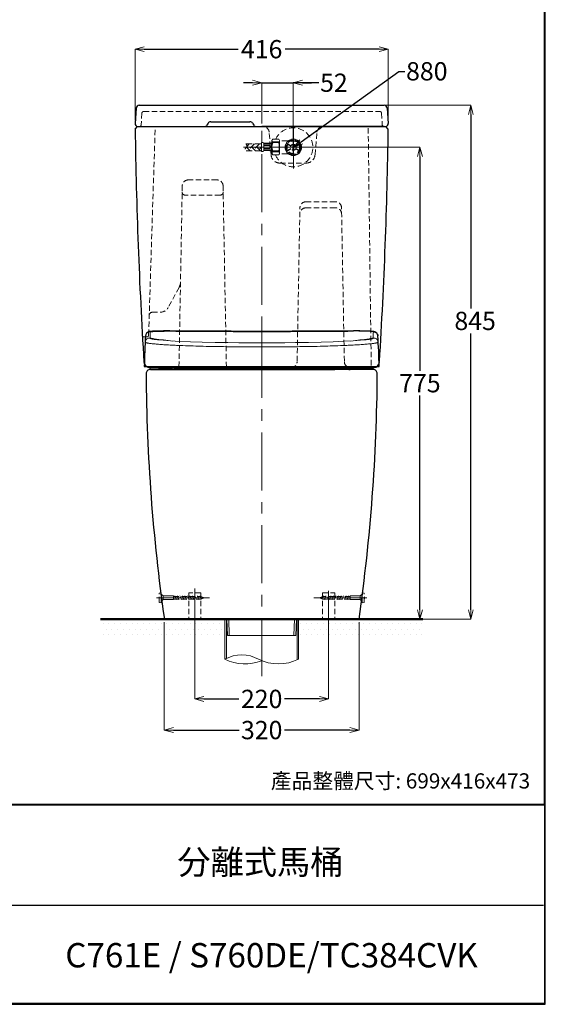
# Model space of a CAD drawing. Units: millimetres. Extents: x 2460 to 4460, y -6046 to -3176.
# Drawn here: x 3596 to 4460, y -6046 to -4428 of the extents above; entities that cross this region are included whole.
import ezdxf
from ezdxf import colors
from ezdxf.entities.mleader import LeaderData, LeaderLine
from ezdxf.math import Vec2, Vec3

# ---------------------------------------------------------------- set-up
doc = ezdxf.new("R2010")
doc.units = ezdxf.units.MM
for name, pattern in [('CENTER', [50.8, 31.75, -6.35, 6.35, -6.35]), ('DASHED', [0.75, 0.5, -0.25]), ('HIDDEN2', [0.1875, 0.125, -0.0625])]:
    doc.linetypes.add(name, pattern=pattern)
for name, color, linetype, lineweight in [('中心線', 2, 'CENTER', 5), ('標註線', 7, 'Continuous', 9), ('牆壁線', 130, 'Continuous', 50)]:
    doc.layers.add(name, color=color, linetype=linetype, lineweight=lineweight)
doc.layers.add('繪圖線', color=7, linetype='Continuous')
doc.styles.get("Standard").update_dxf_attribs({"font": 'msjh.ttf', "height": 30})
doc.dimstyles.get("Standard").update_dxf_attribs({"dimtxt": 30, "dimasz": 15, "dimexe": 0, "dimexo": 5, "dimgap": 5, "dimtad": 0, "dimtih": 1, "dimtoh": 1, "dimdec": 1, "dimdsep": 46, "dimtxsty": 'Standard', "dimblk": 'OPEN30', "dimcen": 0.09, "dimadec": 0, "dimazin": 2, "dimtfac": 1, "dimtdec": 1, "dimtofl": 0, "dimtmove": 1, "dimatfit": 0, "dimldrblk": 'OPEN30', "dimfxl": 0, "dimtolj": 1, "dimtzin": 0, "dimlwe": 9, "dimarcsym": 0})

# ---------------------------------------------------------------- blocks, each defined once
blk = doc.blocks.new('_OPEN30')
at = {"color": 0, "linetype": 'ByBlock'}
for p, q in [((-1, 0.27), (0, 0)), ((0, 0), (-1, -0.27)), ((0, 0), (-1, 0))]:
    blk.add_line(p, q, dxfattribs=at)
blk = doc.blocks.new('*D7')
at = {"layer": 'Defpoints', "color": 0}
for p in [(4045.8, -4531.7), (3993.8, -4603.8), (4045.8, -4637.8)]:
    blk.add_point(p, dxfattribs=at)
at = {"layer": '標註線', "color": 0, "lineweight": -2}
for p, q in [((3978.8, -4531.7), (3963.8, -4531.7)), ((3993.8, -4531.7), (4045.8, -4531.7)), ((4087.6, -4531.7), (4045.8, -4531.7)), ((4060.8, -4531.7), (4075.8, -4531.7))]:
    blk.add_line(p, q, dxfattribs=at)
at = {"layer": '標註線', "color": 0, "lineweight": 9}
for p, q in [((3993.8, -4598.8), (3993.8, -4531.7)), ((4045.8, -4632.8), (4045.8, -4531.7))]:
    blk.add_line(p, q, dxfattribs=at)
at = {"layer": '標註線', "color": 0, "lineweight": -2, "xscale": 15, "yscale": 15, "zscale": 15}
blk.add_blockref('_OPEN30', (3993.8, -4531.7), dxfattribs=at)
at = {"layer": '標註線', "color": 0, "lineweight": -2, "xscale": 15, "yscale": 15, "zscale": 15, "rotation": 180}
blk.add_blockref('_OPEN30', (4045.8, -4531.7), dxfattribs=at)
at = {"layer": '標註線', "color": 0, "insert": (4112.5, -4531.7), "char_height": 30, "attachment_point": 5}
blk.add_mtext('\\A1;52', dxfattribs=at)
blk = doc.blocks.new('*D8')
at = {"layer": 'Defpoints', "color": 0}
for p in [(4201.8, -4476.6), (3785.8, -4598.5), (4201.8, -4598.5)]:
    blk.add_point(p, dxfattribs=at)
at = {"layer": '標註線', "color": 0, "lineweight": 9}
for p, q in [((3785.8, -4593.5), (3785.8, -4476.6)), ((4201.8, -4593.5), (4201.8, -4476.6))]:
    blk.add_line(p, q, dxfattribs=at)
at = {"layer": '標註線', "color": 0, "lineweight": -2}
for p, q in [((3800.8, -4476.6), (3955.3, -4476.6)), ((4186.8, -4476.6), (4032.3, -4476.6))]:
    blk.add_line(p, q, dxfattribs=at)
at = {"layer": '標註線', "color": 0, "lineweight": -2, "xscale": 15, "yscale": 15, "zscale": 15, "rotation": 180}
blk.add_blockref('_OPEN30', (3785.8, -4476.6), dxfattribs=at)
at = {"layer": '標註線', "color": 0, "lineweight": -2, "xscale": 15, "yscale": 15, "zscale": 15}
blk.add_blockref('_OPEN30', (4201.8, -4476.6), dxfattribs=at)
at = {"layer": '標註線', "color": 0, "insert": (3993.8, -4476.6), "char_height": 30, "attachment_point": 5}
blk.add_mtext('\\A1;416', dxfattribs=at)
blk = doc.blocks.new('*D9')
at = {"layer": 'Defpoints', "color": 0}
for p in [(4045.8, -4637.8), (4153.8, -5412.8), (4253.8, -5412.8)]:
    blk.add_point(p, dxfattribs=at)
at = {"layer": '標註線', "color": 0, "lineweight": 9}
for p, q in [((4050.8, -4637.8), (4253.8, -4637.8)), ((4158.8, -5412.8), (4253.8, -5412.8))]:
    blk.add_line(p, q, dxfattribs=at)
at = {"layer": '標註線', "color": 0, "lineweight": -2}
for p, q in [((4253.8, -4652.8), (4253.8, -5005.1)), ((4253.8, -5397.8), (4253.8, -5045.6))]:
    blk.add_line(p, q, dxfattribs=at)
at = {"layer": '標註線', "color": 0, "lineweight": -2, "xscale": 15, "yscale": 15, "zscale": 15}
for p, rotation in [((4253.8, -4637.8), 90), ((4253.8, -5412.8), 270)]:
    blk.add_blockref('_OPEN30', p, dxfattribs=dict(at, rotation=rotation))
at = {"layer": '標註線', "color": 0, "insert": (4253.8, -5025.3), "char_height": 30, "attachment_point": 5}
blk.add_mtext('\\A1;775', dxfattribs=at)
blk = doc.blocks.new('*D10')
at = {"layer": 'Defpoints', "color": 0}
for p in [(3993.8, -4568.8), (3993.8, -5412.8), (4337.5, -5412.8)]:
    blk.add_point(p, dxfattribs=at)
at = {"layer": '標註線', "color": 0, "lineweight": 9}
for p, q in [((3998.8, -4568.8), (4337.5, -4568.8)), ((3998.8, -5412.8), (4337.5, -5412.8))]:
    blk.add_line(p, q, dxfattribs=at)
at = {"layer": '標註線', "color": 0, "lineweight": -2}
for p, q in [((4337.5, -4583.8), (4337.5, -4902.5)), ((4337.5, -5397.8), (4337.5, -4943.5))]:
    blk.add_line(p, q, dxfattribs=at)
at = {"layer": '標註線', "color": 0, "lineweight": -2, "xscale": 15, "yscale": 15, "zscale": 15}
for p, rotation in [((4337.5, -4568.8), 90), ((4337.5, -5412.8), 270)]:
    blk.add_blockref('_OPEN30', p, dxfattribs=dict(at, rotation=rotation))
at = {"layer": '標註線', "color": 0, "insert": (4344.6, -4923), "char_height": 30, "attachment_point": 5}
blk.add_mtext('\\A1;845', dxfattribs=at)
blk = doc.blocks.new('*D13')
at = {"layer": 'Defpoints', "color": 0}
for p in [(3883.8, -5412.8), (4103.8, -5412.8), (4103.8, -5543.9)]:
    blk.add_point(p, dxfattribs=at)
at = {"layer": '標註線', "color": 0, "lineweight": 9}
for p, q in [((3883.8, -5417.8), (3883.8, -5543.9)), ((4103.8, -5417.8), (4103.8, -5543.9))]:
    blk.add_line(p, q, dxfattribs=at)
at = {"layer": '標註線', "color": 0, "lineweight": -2}
for p, q in [((3898.8, -5543.9), (3956.2, -5543.9)), ((4088.8, -5543.9), (4031.4, -5543.9))]:
    blk.add_line(p, q, dxfattribs=at)
at = {"layer": '標註線', "color": 0, "lineweight": -2, "xscale": 15, "yscale": 15, "zscale": 15, "rotation": 180}
blk.add_blockref('_OPEN30', (3883.8, -5543.9), dxfattribs=at)
at = {"layer": '標註線', "color": 0, "lineweight": -2, "xscale": 15, "yscale": 15, "zscale": 15}
blk.add_blockref('_OPEN30', (4103.8, -5543.9), dxfattribs=at)
at = {"layer": '標註線', "color": 0, "insert": (3993.8, -5543.9), "char_height": 30, "attachment_point": 5}
blk.add_mtext('\\A1;220', dxfattribs=at)
blk = doc.blocks.new('*D19')
at = {"layer": 'Defpoints', "color": 0}
for p in [(3833.8, -5412.8), (4153.8, -5412.8), (4153.8, -5595.1)]:
    blk.add_point(p, dxfattribs=at)
at = {"layer": '標註線', "color": 0, "lineweight": 9}
for p, q in [((3833.8, -5417.8), (3833.8, -5595.1)), ((4153.8, -5417.8), (4153.8, -5595.1))]:
    blk.add_line(p, q, dxfattribs=at)
at = {"layer": '標註線', "color": 0, "lineweight": -2}
for p, q in [((3848.8, -5595.1), (3956.6, -5595.1)), ((4138.8, -5595.1), (4031.1, -5595.1))]:
    blk.add_line(p, q, dxfattribs=at)
at = {"layer": '標註線', "color": 0, "lineweight": -2, "xscale": 15, "yscale": 15, "zscale": 15, "rotation": 180}
blk.add_blockref('_OPEN30', (3833.8, -5595.1), dxfattribs=at)
at = {"layer": '標註線', "color": 0, "lineweight": -2, "xscale": 15, "yscale": 15, "zscale": 15}
blk.add_blockref('_OPEN30', (4153.8, -5595.1), dxfattribs=at)
at = {"layer": '標註線', "color": 0, "insert": (3993.8, -5595.1), "char_height": 30, "attachment_point": 5}
blk.add_mtext('\\A1;320', dxfattribs=at)

msp = doc.modelspace()

# ---------------------------------------------------------------- hatches: boundary and pattern name
at = {"layer": '繪圖線', "lineweight": 0}
h = msp.add_hatch(dxfattribs=at)
h.set_pattern_fill('DOTS', color=256, scale=6)
h.set_pattern_definition([(0, (-43.359, 0), (4.7625, 9.525), [0, -9.525])])
h.paths.add_polyline_path([(3933.4, -5412.81), (3728.86, -5412.81), (3728.86, -5442.81), (3933.4, -5442.81)])
h.paths.add_polyline_path([(4258.79, -5412.81), (4054.25, -5412.81), (4054.25, -5442.81), (4258.79, -5442.81)])

# ---------------------------------------------------------------- linework, layer by layer
at = {"layer": '中心線', "linetype": 'CENTER', "ltscale": 3}
for p, q in [((3993.83, -5506.29), (3993.83, -4573.21)), ((4045.83, -4602.89), (4045.83, -4672.59)), ((3963.71, -4637.81), (4085.32, -4637.81)), ((3883.83, -5362.52), (3883.83, -5418.06)), ((4103.83, -5366.16), (4103.83, -5421.69)), ((3908.29, -5377.79), (3820.69, -5377.83)), ((4079.36, -5377.79), (4166.68, -5377.83))]:
    msp.add_line(p, q, dxfattribs=at)
at = {"layer": '中心線', "ltscale": 20}
msp.add_line((4011.7, -4637.81), (4066.67, -4637.81), dxfattribs=at)
at = {"layer": '中心線'}
msp.add_line((3993.83, -5013.62), (3993.83, -4931.75), dxfattribs=at)
at = {"layer": '牆壁線'}
msp.add_line((4258.79, -5412.81), (3728.86, -5412.81), dxfattribs=at)
at = {"layer": '繪圖線', "color": 7, "linetype": 'Continuous'}
for p, q in [((3787.52, -4573.47), (3785.84, -4598.47)), ((3792.51, -4568.81), (4195.15, -4568.81)), ((4200.14, -4573.47), (4201.81, -4598.47)), ((3785.83, -4607.81), (3789.83, -4603.81)), ((3789.83, -4603.81), (4197.83, -4603.81)), ((3792.7, -4603.81), (3993.83, -4603.81)), ((3905.86, -4598.16), (3903.8, -4601.46)), ((3910.1, -4595.81), (3974.56, -4595.81)), ((3978.8, -4598.16), (3980.86, -4601.46)), ((4194.96, -4603.81), (3993.83, -4603.81)), ((4201.83, -4607.81), (4197.83, -4603.81)), ((3810.7, -4940.4), (3809.7, -4940.54)), ((4177.98, -4940.55), (4176.99, -4940.4)), ((3802.33, -4957.68), (3802.33, -4957.68)), ((4185.32, -4957.68), (4185.32, -4957.68)), ((3800.83, -4997.78), (4186.83, -4997.78)), ((3810.23, -4999.78), (4177.43, -4999.78)), ((3810.82, -5002.8), (3993.83, -5002.8)), ((3828.43, -5001.78), (3845.28, -5001.78)), ((3873.88, -5002.78), (3849.63, -5002.78)), ((3860.82, -4999.78), (3873.76, -4999.78)), ((3876.04, -5002.8), (4111.62, -5002.8)), ((4176.83, -5002.8), (3993.83, -5002.8)), ((4015.91, -5002.8), (4015.91, -5000.78)), ((4035.62, -4999.78), (4016.91, -4999.78)), ((4031.71, -5002.8), (4031.71, -5000.78)), ((4036.62, -5001.78), (4036.62, -5000.78)), ((4113.77, -5002.78), (4113.77, -5002.78)), ((4138.02, -5002.78), (4113.77, -5002.78)), ((4126.83, -4999.78), (4113.9, -4999.78)), ((4138.02, -5002.78), (4138.02, -5002.78)), ((4142.37, -5001.78), (4159.23, -5001.78)), ((3833.82, -5412.81), (3993.83, -5412.81)), ((4153.83, -5412.81), (3993.83, -5412.81))]:
    msp.add_line(p, q, dxfattribs=at)
at = {"layer": '繪圖線', "color": 6, "linetype": 'HIDDEN2', "lineweight": 0, "ltscale": 70}
for p, q in [((3796.99, -4581.61), (3795.69, -4601.01)), ((3799.99, -4578.81), (4187.67, -4578.81)), ((4190.66, -4581.61), (4191.96, -4601.01)), ((3807.93, -4945.9), (3818.83, -4603.81)), ((4173.79, -4995.84), (4168.83, -4603.81)), ((4009.18, -4650.05), (4006.09, -4612.98)), ((4081.47, -4650.05), (4084.56, -4612.98)), ((4024.13, -4663.81), (4066.52, -4663.81)), ((3863.31, -4701.12), (3857.83, -4998.8)), ((3920.35, -4691.31), (3873.31, -4691.31)), ((3935.83, -4998.8), (3930.35, -4701.12)), ((3925.53, -4716.31), (3868.12, -4716.31)), ((4052.01, -4988.99), (4056.65, -4737.08)), ((4066.46, -4737.26), (4115.19, -4737.26)), ((4066.64, -4727.26), (4115.01, -4727.26)), ((4129.65, -4988.99), (4125.01, -4737.08)), ((3857.98, -4868.1), (3840.09, -4900.97)), ((3813.96, -4908.8), (3826.91, -4908.8)), ((3800.68, -4949.38), (3804.94, -4949.38)), ((3825.85, -5370.22), (3828.65, -5369.82)), ((3825.85, -5385.42), (3828.65, -5385.82)), ((3828.65, -5385.82), (3828.65, -5369.82)), ((3828.65, -5371.82), (3832.15, -5374.82)), ((3828.65, -5383.82), (3832.15, -5380.82)), ((3832.15, -5374.82), (3848.65, -5374.82)), ((3832.15, -5380.82), (3832.15, -5374.82)), ((3832.15, -5380.82), (3848.65, -5380.82)), ((3847.4, -5374.82), (3834.65, -5374.82)), ((3847.4, -5380.82), (3834.65, -5380.82)), ((3848.65, -5380.82), (3848.65, -5374.82)), ((3848.65, -5375.83), (3894.08, -5375.83)), ((3848.65, -5379.83), (3894.08, -5379.83)), ((3851.51, -5375.8), (3851.04, -5374.8)), ((3852.44, -5377.81), (3851.51, -5375.8)), ((3853.37, -5379.81), (3852.44, -5377.81)), ((3853.84, -5380.81), (3853.37, -5379.81)), ((3855.65, -5375.81), (3855.19, -5374.8)), ((3856.58, -5377.81), (3855.65, -5375.81)), ((3857.52, -5379.81), (3856.58, -5377.81)), ((3857.98, -5380.81), (3857.52, -5379.81)), ((3859.79, -5375.81), (3859.32, -5374.81)), ((3860.72, -5377.81), (3859.79, -5375.81)), ((3861.65, -5379.81), (3860.72, -5377.81)), ((3862.12, -5380.81), (3861.65, -5379.81)), ((3863.92, -5375.81), (3863.46, -5374.81)), ((3864.86, -5377.81), (3863.92, -5375.81)), ((3865.79, -5379.81), (3864.86, -5377.81)), ((3866.26, -5380.81), (3865.79, -5379.81)), ((3868.06, -5375.81), (3867.6, -5374.81)), ((3868.99, -5377.81), (3868.06, -5375.81)), ((3869.93, -5379.81), (3868.99, -5377.81)), ((3870.39, -5380.81), (3869.93, -5379.81)), ((3872.21, -5375.83), (3871.74, -5374.83)), ((3873.14, -5377.83), (3872.21, -5375.83)), ((3874.07, -5379.83), (3873.14, -5377.83)), ((3873.83, -5369.81), (3873.82, -5412.81)), ((3893.83, -5369.81), (3873.83, -5369.81)), ((3874.54, -5380.83), (3874.07, -5379.83)), ((3876.34, -5375.83), (3875.88, -5374.83)), ((3877.28, -5377.83), (3876.34, -5375.83)), ((3878.21, -5379.83), (3877.28, -5377.83)), ((3878.67, -5380.83), (3878.21, -5379.83)), ((3880.48, -5375.83), (3880.01, -5374.83)), ((3881.41, -5377.83), (3880.48, -5375.83)), ((3882.35, -5379.83), (3881.41, -5377.83)), ((3882.81, -5380.83), (3882.35, -5379.83)), ((3884.62, -5375.83), (3884.15, -5374.83)), ((3885.55, -5377.83), (3884.62, -5375.83)), ((3886.48, -5379.83), (3885.55, -5377.83)), ((3886.95, -5380.83), (3886.48, -5379.83)), ((3888.75, -5375.83), (3888.29, -5374.83)), ((3889.69, -5377.83), (3888.75, -5375.83)), ((3890.62, -5379.83), (3889.69, -5377.83)), ((3891.08, -5380.83), (3890.62, -5379.83)), ((3892.9, -5375.83), (3892.43, -5374.83)), ((3893.83, -5377.83), (3892.9, -5375.83)), ((3893.83, -5369.81), (3893.82, -5412.81)), ((3894.08, -5378.38), (3893.83, -5377.83)), ((3894.08, -5375.83), (3899.08, -5377.83)), ((3899.08, -5377.83), (3894.08, -5379.83)), ((3894.65, -5379.61), (3894.08, -5378.38)), ((3894.98, -5380.3), (3894.76, -5379.83)), ((3897.96, -5377.83), (3897.71, -5377.28)), ((4093.57, -5375.83), (4088.57, -5377.83)), ((4088.57, -5377.83), (4093.57, -5379.83)), ((4089.69, -5377.83), (4089.95, -5377.28)), ((4092.68, -5380.3), (4092.89, -5379.83)), ((4093, -5379.61), (4093.57, -5378.38)), ((4139, -5375.83), (4093.57, -5375.83)), ((4093.57, -5378.38), (4093.83, -5377.83)), ((4139, -5379.83), (4093.57, -5379.83)), ((4093.83, -5369.81), (4113.83, -5369.81)), ((4093.83, -5369.81), (4093.84, -5412.81)), ((4093.83, -5377.83), (4094.76, -5375.83)), ((4094.76, -5375.83), (4095.23, -5374.83)), ((4096.57, -5380.83), (4097.03, -5379.83)), ((4097.03, -5379.83), (4097.97, -5377.83)), ((4097.97, -5377.83), (4098.9, -5375.83)), ((4098.9, -5375.83), (4099.36, -5374.83)), ((4100.7, -5380.83), (4101.17, -5379.83)), ((4101.17, -5379.83), (4102.1, -5377.83)), ((4102.1, -5377.83), (4103.03, -5375.83)), ((4103.03, -5375.83), (4103.5, -5374.83)), ((4104.84, -5380.83), (4105.31, -5379.83)), ((4105.31, -5379.83), (4106.24, -5377.83)), ((4106.24, -5377.83), (4107.17, -5375.83)), ((4107.17, -5375.83), (4107.64, -5374.83)), ((4108.98, -5380.83), (4109.44, -5379.83)), ((4109.44, -5379.83), (4110.38, -5377.83)), ((4110.38, -5377.83), (4111.31, -5375.83)), ((4111.31, -5375.83), (4111.77, -5374.83)), ((4113.11, -5380.83), (4113.59, -5379.83)), ((4113.59, -5379.83), (4114.52, -5377.83)), ((4113.83, -5369.81), (4113.84, -5412.81)), ((4114.52, -5377.83), (4115.45, -5375.83)), ((4115.45, -5375.83), (4115.92, -5374.83)), ((4117.27, -5380.81), (4117.73, -5379.81)), ((4117.73, -5379.81), (4118.66, -5377.81)), ((4118.66, -5377.81), (4119.6, -5375.81)), ((4119.6, -5375.81), (4120.06, -5374.81)), ((4121.4, -5380.81), (4121.87, -5379.81)), ((4121.87, -5379.81), (4122.8, -5377.81)), ((4122.8, -5377.81), (4123.73, -5375.81)), ((4123.73, -5375.81), (4124.2, -5374.81)), ((4125.54, -5380.81), (4126, -5379.81)), ((4126, -5379.81), (4126.94, -5377.81)), ((4126.94, -5377.81), (4127.87, -5375.81)), ((4127.87, -5375.81), (4128.34, -5374.81)), ((4129.68, -5380.81), (4130.14, -5379.81)), ((4130.14, -5379.81), (4131.07, -5377.81)), ((4131.07, -5377.81), (4132.01, -5375.81)), ((4132.01, -5375.81), (4132.47, -5374.8)), ((4133.81, -5380.81), (4134.28, -5379.81)), ((4134.28, -5379.81), (4135.21, -5377.81)), ((4135.21, -5377.81), (4136.14, -5375.8)), ((4136.14, -5375.8), (4136.61, -5374.8)), ((4139, -5380.82), (4139, -5374.82)), ((4155.51, -5374.82), (4139, -5374.82)), ((4155.51, -5380.82), (4139, -5380.82)), ((4140.26, -5374.82), (4153, -5374.82)), ((4140.26, -5380.82), (4153, -5380.82)), ((4159, -5371.82), (4155.51, -5374.82)), ((4155.51, -5380.82), (4155.51, -5374.82)), ((4159.01, -5383.82), (4155.51, -5380.82)), ((4159.01, -5385.82), (4159, -5369.82)), ((4161.81, -5370.22), (4159, -5369.82)), ((4161.81, -5385.42), (4159.01, -5385.82))]:
    msp.add_line(p, q, dxfattribs=at)
at = {"layer": '繪圖線', "color": 3, "linetype": 'DASHED', "lineweight": 0, "ltscale": 20}
for p, q in [((4010.55, -4626.86), (4012.15, -4624.2)), ((4012.15, -4624.2), (4021.73, -4624.2)), ((4021.73, -4624.2), (4023.33, -4626.86)), ((3993.3, -4632.06), (3967.93, -4632.06)), ((3974.83, -4643.47), (3968.91, -4637.75)), ((3973.42, -4632.06), (3969.69, -4635.92)), ((3972.57, -4632.94), (3971.65, -4632.06)), ((3981.76, -4632.06), (3972.72, -4641.42)), ((3983.47, -4643.47), (3976.88, -4637.11)), ((3981.05, -4632.79), (3980.29, -4632.06)), ((3990.1, -4632.06), (3981.2, -4641.28)), ((3992.1, -4643.47), (3985.37, -4636.96)), ((3989.54, -4632.64), (3988.93, -4632.06)), ((3993.3, -4637.38), (3989.68, -4641.13)), ((3993.3, -4637.25), (3993.3, -4629.75)), ((3993.3, -4637.25), (3993.3, -4629.75)), ((3993.3, -4637.25), (3993.3, -4644.75)), ((3993.3, -4637.25), (3993.3, -4644.75)), ((3997.3, -4637.25), (3997.3, -4631.25)), ((4007.33, -4631.25), (3997.3, -4631.25)), ((4007.33, -4632.75), (3997.3, -4632.75)), ((4007.33, -4634.75), (3997.3, -4634.75)), ((3997.3, -4637.25), (3997.3, -4643.25)), ((4007.33, -4639.75), (3997.3, -4639.75)), ((4007.33, -4641.75), (3997.3, -4641.75)), ((4007.33, -4632.75), (4007.33, -4631.25)), ((4007.33, -4639.75), (4007.33, -4634.75)), ((4007.33, -4637.25), (4007.33, -4634.75)), ((4007.33, -4643.25), (4007.33, -4641.75)), ((4010.13, -4630.05), (4010.55, -4629.7)), ((4010.13, -4637.03), (4010.13, -4630.05)), ((4010.13, -4636.78), (4010.13, -4643.76)), ((4010.55, -4636.9), (4010.55, -4626.86)), ((4010.55, -4636.9), (4010.55, -4647.64)), ((4012.15, -4628.82), (4021.73, -4628.82)), ((4012.15, -4630.15), (4012.15, -4628.82)), ((4012.15, -4630.15), (4021.73, -4630.15)), ((4021.73, -4630.15), (4021.73, -4628.82)), ((4022.29, -4642.39), (4022.29, -4631.41)), ((4023.33, -4644.84), (4023.33, -4626.81)), ((4023.33, -4631.96), (4023.33, -4626.86)), ((4023.33, -4631.96), (4023.33, -4627.18)), ((4037, -4627.31), (4023.33, -4627.31)), ((4023.33, -4648.31), (4023.33, -4627.31)), ((4023.33, -4627.4), (4023.33, -4631.96)), ((4023.33, -4646.63), (4023.33, -4631.96)), ((4023.33, -4631.96), (4023.33, -4647.64)), ((4023.33, -4631.96), (4023.33, -4646.4)), ((4041.46, -4635.87), (4036.49, -4633)), ((4041.46, -4639.75), (4036.49, -4642.62)), ((4041.96, -4635), (4036.99, -4632.13)), ((4041.96, -4640.62), (4036.99, -4643.49)), ((4044.83, -4640.81), (4044.83, -4634.81)), ((4045.33, -4633.06), (4045.33, -4627.32)), ((4046.33, -4633.06), (4046.33, -4627.32)), ((4046.83, -4640.81), (4046.83, -4634.81)), ((4049.69, -4635), (4054.66, -4632.13)), ((4049.69, -4640.62), (4054.66, -4643.49)), ((4050.19, -4635.87), (4055.16, -4633)), ((4050.19, -4639.75), (4055.16, -4642.62)), ((3993.3, -4643.47), (3966.6, -4643.47)), ((4007.33, -4643.25), (3997.3, -4643.25)), ((4010.13, -4643.76), (4010.55, -4644.1)), ((4010.55, -4647.64), (4012.15, -4650.3)), ((4012.15, -4643.66), (4021.73, -4643.66)), ((4012.15, -4643.66), (4012.15, -4644.98)), ((4012.15, -4644.98), (4021.73, -4644.98)), ((4012.15, -4650.3), (4021.73, -4650.3)), ((4021.73, -4643.66), (4021.73, -4644.98)), ((4021.73, -4650.3), (4023.33, -4647.64)), ((4023.33, -4648.81), (4023.33, -4644.84)), ((4037, -4648.31), (4023.33, -4648.31)), ((4045.33, -4642.56), (4045.33, -4648.3)), ((4046.33, -4642.56), (4046.33, -4648.3))]:
    msp.add_line(p, q, dxfattribs=at)
at = {"layer": '繪圖線', "color": 9, "linetype": 'Continuous'}
for p, q in [((3843.03, -4939.52), (3843.03, -4939.5)), ((4144.62, -4939.52), (4144.62, -4939.5)), ((3828.43, -5001.78), (3828.43, -4997.78)), ((4159.23, -4997.78), (4159.23, -5001.78))]:
    msp.add_line(p, q, dxfattribs=at)
at = {"layer": '繪圖線', "color": 9, "linetype": 'Continuous', "lineweight": 9}
for p, q in [((3810.36, -4951.17), (3810.36, -4951.16)), ((3856.21, -4963.26), (3856.06, -4963.25)), ((4131.45, -4963.26), (4131.59, -4963.25)), ((4177.3, -4951.17), (4177.3, -4951.16))]:
    msp.add_line(p, q, dxfattribs=at)
at = {"layer": '繪圖線', "color": 7, "linetype": 'Continuous', "lineweight": 9}
for p, q in [((3817.2, -4953.27), (3817.06, -4953.25)), ((4170.46, -4953.27), (4170.63, -4953.25))]:
    msp.add_line(p, q, dxfattribs=at)
at = {"layer": '繪圖線', "color": 7, "lineweight": 0, "ltscale": 5}
for p, q in [((3933.4, -5412.81), (3933.4, -5478.84)), ((3935.8, -5412.82), (3935.8, -5477.53)), ((4051.85, -5412.8), (4051.85, -5479.96)), ((4054.25, -5412.81), (4054.25, -5478.84)), ((3937.49, -5439.76), (4050.05, -5439.78))]:
    msp.add_line(p, q, dxfattribs=at)
at = {"layer": '繪圖線', "color": 7, "linetype": 'Continuous', "lineweight": 0}
for p, q in [((3936.47, -5412.82), (3937.49, -5439.76)), ((3939.98, -5412.82), (3940.54, -5439.76)), ((4047.46, -5412.8), (4046.9, -5439.78)), ((4050.96, -5412.8), (4050.05, -5439.78))]:
    msp.add_line(p, q, dxfattribs=at)
at = {"layer": '繪圖線', "linetype": 'ByBlock'}
msp.add_line((4456.94, -5883.39), (3485.35, -5883.39), dxfattribs=at)
at = {"layer": '繪圖線', "lineweight": 30}
msp.add_lwpolyline([(2459.98, -6045.57), (4459.94, -6045.57), (4459.94, -3175.54), (2459.98, -3175.54)], close=True, dxfattribs=at)
at = {"layer": '繪圖線', "color": 0}
msp.add_lwpolyline([(4458.44, -5716.62), (4458.44, -3177.04), (2461.47, -3177.04), (2461.47, -5716.62)], close=True, dxfattribs=at)
at = {"layer": '繪圖線', "color": 7, "linetype": 'Continuous'}
for points in [[(3809.7, -4940.54), (3808.7, -4940.75), (3807.51, -4941.13), (3806.05, -4941.93), (3804.62, -4943.22), (3803.53, -4945.02), (3802.99, -4947.29)], [(3843.03, -4939.5), (3839.97, -4939.49), (3836.23, -4939.5), (3832.67, -4939.53), (3829.31, -4939.58), (3826.19, -4939.65), (3823.33, -4939.72), (3820.73, -4939.81), (3818.41, -4939.89), (3816.38, -4939.99), (3814.61, -4940.08), (3813.09, -4940.18), (3811.8, -4940.28), (3810.7, -4940.4)], [(3993.83, -4940.1), (3943.92, -4940.03), (3893.02, -4939.83), (3843.03, -4939.5)], [(4144.62, -4939.5), (4094.63, -4939.83), (4043.74, -4940.03), (3993.83, -4940.1)], [(4176.99, -4940.4), (4175.89, -4940.29), (4174.6, -4940.18), (4173.09, -4940.08), (4171.32, -4939.99), (4169.29, -4939.9), (4166.97, -4939.81), (4164.37, -4939.73), (4161.5, -4939.65), (4158.38, -4939.58), (4155.01, -4939.53), (4151.44, -4939.5), (4147.7, -4939.49), (4144.62, -4939.5)], [(4184.67, -4947.29), (4184.13, -4945.03), (4183.05, -4943.25), (4181.65, -4941.95), (4180.19, -4941.15), (4178.99, -4940.76), (4177.98, -4940.55)], [(3820.46, -4997.78), (3821.63, -4999.02), (3822.89, -5000.04), (3824.22, -5000.83), (3825.62, -5001.38), (3827.06, -5001.69), (3828.43, -5001.78)], [(3840.84, -4997.78), (3841.6, -4998.83), (3842.77, -5000.07), (3844.04, -5001.07), (3845.37, -5001.83), (3846.75, -5002.37), (3848.2, -5002.68), (3849.63, -5002.78)], [(3873.88, -5002.78), (3875.32, -5002.68), (3876.76, -5002.37), (3878.14, -5001.83), (3879.48, -5001.07), (3880.74, -5000.07), (3881.92, -4998.83), (3882.68, -4997.78)], [(4104.97, -4997.78), (4105.74, -4998.83), (4106.91, -5000.07), (4108.18, -5001.07), (4109.51, -5001.83), (4110.89, -5002.37), (4112.34, -5002.68), (4113.77, -5002.78)], [(4113.79, -5002.8), (4113.79, -5002.8)], [(4138.02, -5002.78), (4139.45, -5002.68), (4140.9, -5002.37), (4142.28, -5001.83), (4143.62, -5001.07), (4144.88, -5000.07), (4146.05, -4998.83), (4146.82, -4997.78)], [(4159.23, -5001.78), (4160.59, -5001.69), (4162.03, -5001.38), (4163.43, -5000.83), (4164.77, -5000.04), (4166.03, -4999.02), (4167.19, -4997.78)]]:
    msp.add_lwpolyline(points, dxfattribs=at)
at = {"layer": '繪圖線', "color": 7, "linetype": 'Continuous', "lineweight": 9}
for points in [[(3938.07, -4958.68), (3917.25, -4958.33), (3896.26, -4957.85), (3876.71, -4957.24), (3859.18, -4956.52), (3844.14, -4955.72), (3831.93, -4954.87), (3822.69, -4953.99), (3817.06, -4953.25)], [(3993.83, -4959.06), (3975.26, -4959.02), (3956, -4958.89), (3938.07, -4958.68)], [(4049.59, -4958.68), (4031.65, -4958.89), (4012.39, -4959.02), (3993.83, -4959.06)], [(4170.63, -4953.25), (4165.38, -4953.94), (4156.24, -4954.83), (4144.07, -4955.69), (4129.01, -4956.5), (4111.39, -4957.22), (4091.7, -4957.84), (4070.56, -4958.33), (4049.59, -4958.68)]]:
    msp.add_lwpolyline(points, dxfattribs=at)
at = {"layer": '繪圖線', "linetype": 'ByBlock'}
msp.add_lwpolyline([(2461.47, -5718.12), (4458.44, -5718.12), (4458.44, -6044.07), (2461.47, -6044.07)], close=True, dxfattribs=at)
at = {"layer": '繪圖線', "color": 3, "lineweight": 0, "ltscale": 20}
msp.add_circle((4045.83, -4637.81), 13.5, dxfattribs=at)
at = {"layer": '繪圖線', "color": 3, "linetype": 'DASHED', "lineweight": 0, "ltscale": 20}
for radius in [11.5, 10.5, 4.75]:
    msp.add_circle((4045.83, -4637.81), radius, dxfattribs=at)
at = {"layer": '繪圖線', "color": 7, "linetype": 'Continuous'}
for centre, radius, start, end in [((3792.51, -4573.81), 5, 90, 176.16459), ((4195.15, -4573.81), 5, 3.83541, 90), ((3790.83, -4598.81), 5, 176.16459, 270), ((11891.66, -4493.96), 8106.62, 180.804637, 183.510885), ((3899.56, -4598.81), 5, 270, 327.99462), ((3910.1, -4600.81), 5, 90, 147.99462), ((3974.56, -4600.81), 5, 32.00538, 90), ((3985.1, -4598.81), 5, 212.00538, 270), ((-3797.32, -4496.72), 7999.92, 356.469033, 359.204365), ((4196.83, -4598.81), 5, 270, 3.83541), ((4800.68, -5015.24), 1000, 176.10401, 179), ((3186.98, -5015.24), 1000, 1, 3.89599), ((3810.23, -4989.78), 10, 183.53097, 270), ((4177.43, -4989.78), 10, 270, 356.46903), ((3810.82, -5009.8), 7, 90, 180.39635), ((6803.81, -4989.1), 3000.06, 180.39635, 188.1193), ((3856.82, -5001.78), 2, 329.99934, 0), ((3860.82, -5001.78), 2, 90, 180), ((3873.76, -5001.78), 2, 0, 90), ((3877.76, -5001.78), 2, 180, 210.64161), ((4016.91, -5000.78), 1, 90, 180), ((4032.71, -5000.78), 1, 90, 180), ((4035.62, -5000.78), 1, 0, 90), ((4038.62, -5001.78), 2, 180, 210.64161), ((4109.9, -5001.78), 2, 329.35839, 0), ((4113.9, -5001.78), 2, 90, 180), ((4126.83, -5001.78), 2, 0, 90), ((4130.83, -5001.78), 2, 180, 210.64161), ((1183.84, -4989.1), 3000.06, 351.8807, 359.60365), ((4176.83, -5009.8), 7, 359.60365, 90)]:
    msp.add_arc(centre, radius, start, end, dxfattribs=at)
at = {"layer": '繪圖線', "color": 6, "linetype": 'HIDDEN2', "lineweight": 0, "ltscale": 70}
for centre, radius, start, end in [((3799.99, -4581.81), 3, 90, 176.16459), ((4187.67, -4581.81), 3, 3.83541, 90), ((3792.7, -4600.81), 3, 270, 356.16459), ((3996.13, -4613.81), 10, 4.76364, 90), ((4094.53, -4613.81), 10, 90, 175.23636), ((4194.96, -4600.81), 3, 183.83541, 270), ((4024.13, -4648.81), 15, 184.76364, 270), ((4066.52, -4648.81), 15, 270, 355.23636), ((3873.31, -4701.31), 10, 90, 178.94511), ((3920.35, -4701.31), 10, 1.05489, 90), ((3868.12, -4711.31), 5, 178.94511, 270), ((3925.53, -4711.31), 5, 270, 1.05489), ((4066.46, -4747.26), 10, 90, 178.94511), ((4066.64, -4737.26), 10, 90, 178.94511), ((4115.01, -4737.26), 10, 1.05489, 90), ((4115.19, -4747.26), 10, 1.05489, 90), ((3840.41, -4858.54), 20, 331.4481, 358.94511), ((3813.96, -4913.8), 5, 90, 178.17593), ((3826.91, -4893.8), 15, 270, 331.4481), ((3800.68, -4946.38), 3, 183.21926, 270), ((3804.94, -4946.38), 3, 270, 358.17593), ((4042.01, -4989.78), 10, 270, 358.94511), ((4139.64, -4989.78), 10, 181.05489, 270), ((4176.79, -4996.78), 3, 180.72522, 270)]:
    msp.add_arc(centre, radius, start, end, dxfattribs=at)
at = {"layer": '繪圖線', "color": 3, "linetype": 'DASHED', "lineweight": 0, "ltscale": 20}
for centre, radius, start, end in [((4045.83, -4637.81), 32, 202.97154, 154.82702), ((4043.74, -4625.99), 1.5, 100.00005, 176.43367), ((4043.74, -4625.99), 1.5, 23.56634, 100), ((4045.83, -4625.08), 0.773, 203.56632, 336.43361), ((4047.91, -4625.99), 1.5, 80.00005, 156.43367), ((4047.91, -4625.99), 1.5, 3.56634, 80), ((4017.33, -4636.22), 11.16, 57.47959, 57.74461), ((4033.83, -4637.81), 1.5, 103.56634, 180), ((4033.83, -4637.81), 1.5, 180.00005, 256.43367), ((4034.55, -4633.71), 1.5, 160.00005, 236.43367), ((4034.55, -4641.92), 1.5, 123.56634, 200), ((4034.55, -4633.71), 1.5, 83.56634, 160), ((4033.29, -4635.6), 0.773, 283.56632, 56.43361), ((4033.29, -4640.02), 0.773, 303.56632, 76.43361), ((4034.81, -4631.45), 0.773, 263.56632, 36.43361), ((4036.63, -4630.1), 1.5, 140.00005, 216.43367), ((4036.63, -4630.1), 1.5, 63.56634, 140), ((4037, -4626.31), 1, 270, 307.52351), ((4037.65, -4628.06), 0.773, 243.56632, 16.43361), ((4039.83, -4627.42), 1.5, 120.00005, 196.43367), ((4039.83, -4627.42), 1.5, 43.56634, 120), ((4041.47, -4625.85), 0.773, 223.56632, 356.43361), ((4045.83, -4634.81), 1, 0, 180), ((4045.83, -4640.81), 1, 180, 0), ((4050.18, -4625.85), 0.773, 183.56632, 316.43361), ((4051.83, -4627.42), 1.5, 60.00005, 136.43367), ((4051.83, -4627.42), 1.5, 343.56634, 60), ((4054.01, -4628.06), 0.773, 163.56632, 296.43361), ((4055.02, -4630.1), 1.5, 40.00005, 116.43367), ((4056.85, -4631.45), 0.773, 143.56632, 276.43361), ((4055.02, -4630.1), 1.5, 323.56634, 40), ((4057.1, -4633.71), 1.5, 20.00005, 96.43367), ((4058.36, -4635.6), 0.773, 123.56632, 256.43361), ((4058.36, -4640.02), 0.773, 103.56632, 236.43361), ((4057.1, -4633.71), 1.5, 303.56634, 20), ((4057.1, -4641.92), 1.5, 340.00005, 56.43367), ((4057.83, -4637.81), 1.5, 0.00005, 76.43367), ((4057.83, -4637.81), 1.5, 283.56634, 0), ((4017.33, -4639.4), 11.16, 296.26808, 302.52041), ((4034.55, -4641.92), 1.5, 200.00005, 276.43367), ((4034.81, -4644.17), 0.773, 323.56632, 96.43361), ((4036.63, -4645.52), 1.5, 143.56634, 220), ((4036.63, -4645.52), 1.5, 220.00005, 296.43367), ((4037, -4649.31), 1, 52.47649, 90), ((4037.65, -4647.56), 0.773, 343.56632, 116.43361), ((4039.83, -4648.2), 1.5, 163.56634, 240), ((4039.83, -4648.2), 1.5, 240.00005, 316.43367), ((4041.47, -4649.77), 0.773, 3.56632, 136.43361), ((4043.74, -4649.63), 1.5, 183.56634, 260), ((4043.74, -4649.63), 1.5, 260.00005, 336.43367), ((4045.83, -4650.54), 0.773, 23.56632, 156.43361), ((4047.91, -4649.63), 1.5, 203.56634, 280), ((4047.91, -4649.63), 1.5, 280.00005, 356.43367), ((4050.18, -4649.77), 0.773, 43.56632, 176.43361), ((4051.83, -4648.2), 1.5, 223.56634, 300), ((4051.83, -4648.2), 1.5, 300.00005, 16.43367), ((4054.01, -4647.56), 0.773, 63.56632, 196.43361), ((4055.02, -4645.52), 1.5, 243.56634, 320), ((4056.85, -4644.17), 0.773, 83.56632, 216.43361), ((4055.02, -4645.52), 1.5, 320.00005, 36.43367), ((4057.1, -4641.92), 1.5, 263.56634, 340)]:
    msp.add_arc(centre, radius, start, end, dxfattribs=at)
at = {"layer": '繪圖線', "color": 9, "linetype": 'Continuous'}
for centre, radius, start, end in [((3810, -4947.78), 7.03, 157.81633, 176.03892), ((3809.98, -4947.78), 7.02, 141.44192, 157.71926), ((3809.93, -4947.74), 6.95, 140.64527, 141.40454), ((3809.97, -4947.78), 7, 87.65285, 140.64663), ((3995.24, 13273.26), 18213.43, 269.52118, 269.99556), ((3992.42, 13273.26), 18213.43, 270.00444, 270.47882)]:
    msp.add_arc(centre, radius, start, end, dxfattribs=at)
at = {"layer": '繪圖線', "color": 9, "linetype": 'Continuous', "lineweight": 9}
for centre, radius, start, end in [((3996.41, -3732.25), 1233.03, 261.32167, 261.64288), ((3996.74, -3729.93), 1235.38, 261.64322, 263.06234), ((3919.57, -3504.42), 1460.21, 267.33442, 267.50729), ((3930.48, -3248.33), 1716.54, 267.56658, 267.79333), ((3994.58, -479.03), 4486.68, 269.25013, 269.99042), ((3993.08, -479.03), 4486.68, 270.00958, 270.74987), ((4057.18, -3248.33), 1716.54, 272.20667, 272.43342), ((4068.06, -3503.87), 1460.76, 272.49272, 272.66422), ((3990.91, -3729.94), 1235.37, 276.93921, 278.35845), ((3991.25, -3732.26), 1233.03, 278.35879, 278.67833)]:
    msp.add_arc(centre, radius, start, end, dxfattribs=at)
at = {"layer": '繪圖線', "color": 7, "lineweight": 0, "ltscale": 5}
for centre, radius, start, end in [((3960.99, -5526.62), 55.17, 59.99999, 120), ((3966.24, -5411.44), 74.97, 244.02139, 291.58658), ((4021.41, -5411.44), 74.97, 244.02137, 295.97867)]:
    msp.add_arc(centre, radius, start, end, dxfattribs=at)
at = {"layer": '繪圖線', "color": 3, "linetype": 'DASHED', "lineweight": 0, "ltscale": 20}
msp.add_spline([(3967.93, -4632.06), (3969.62, -4636.51), (3966.6, -4640.81), (3966.6, -4643.47)], degree=3, dxfattribs=at)
for points in [[(3997.3, -4631.25), (3996.42, -4629.95), (3994.82, -4629.35), (3993.3, -4629.75)], [(4010.13, -4630.91), (4009.2, -4630.55), (4008.14, -4630.68), (4007.33, -4631.25)], [(4007.33, -4632.75), (4007.89, -4632.22), (4008.24, -4631.51), (4008.33, -4630.75)], [(4008.33, -4637.25), (4008.28, -4636.33), (4007.92, -4635.45), (4007.33, -4634.75)], [(4007.33, -4639.75), (4007.92, -4639.05), (4008.28, -4638.17), (4008.33, -4637.25)], [(4008.33, -4643.75), (4008.24, -4642.99), (4007.89, -4642.28), (4007.33, -4641.75)], [(4010.55, -4626.86), (4010.55, -4627.97), (4011.17, -4628.99), (4012.15, -4629.52)], [(4012.15, -4630.15), (4011.1, -4632.24), (4010.55, -4634.56), (4010.55, -4636.9)], [(4010.55, -4636.9), (4010.55, -4639.25), (4011.1, -4641.56), (4012.15, -4643.66)], [(4021.73, -4629.52), (4022.71, -4628.99), (4023.33, -4627.97), (4023.33, -4626.86)], [(4021.73, -4630.15), (4021.94, -4630.56), (4022.13, -4630.98), (4022.29, -4631.41)], [(3993.3, -4644.75), (3994.82, -4645.15), (3996.42, -4644.55), (3997.3, -4643.25)], [(4007.33, -4643.25), (4008.14, -4643.82), (4009.2, -4643.95), (4010.13, -4643.59)], [(4012.15, -4644.98), (4011.17, -4645.51), (4010.55, -4646.53), (4010.55, -4647.64)], [(4021.73, -4643.66), (4021.94, -4643.24), (4022.13, -4642.82), (4022.29, -4642.39)], [(4023.33, -4647.64), (4023.33, -4646.53), (4022.71, -4645.51), (4021.73, -4644.98)]]:
    msp.add_open_spline(points, degree=3, dxfattribs=at)
at = {"layer": '繪圖線', "color": 9, "linetype": 'Continuous'}
for points, start_tangent, end_tangent in [([(3810.25, -4940.78), (3810.4, -4940.63), (3810.59, -4940.57), (3810.86, -4940.5), (3811.21, -4940.44), (3811.63, -4940.38), (3812.7, -4940.26), (3814.07, -4940.15), (3815.72, -4940.05), (3817.64, -4939.95), (3819.8, -4939.86), (3824.78, -4939.7), (3830.47, -4939.58), (3836.63, -4939.52), (3843.03, -4939.52)], (-0.0627168, 0.9980314), (0.9999658, -0.0082666)), ([(4177.4, -4940.78), (4177.25, -4940.63), (4177.06, -4940.57), (4176.79, -4940.5), (4176.45, -4940.44), (4176.02, -4940.38), (4174.95, -4940.26), (4173.58, -4940.15), (4171.93, -4940.05), (4170.02, -4939.95), (4167.85, -4939.86), (4162.87, -4939.7), (4157.18, -4939.58), (4151.02, -4939.52), (4144.62, -4939.52)], (0.0627168, 0.9980314), (-0.9999658, -0.0082666)), ([(4177.4, -4940.78), (4180.05, -4941.19), (4182.36, -4942.56), (4183.98, -4944.7), (4184.67, -4947.29)], (0.9991676, 0.0407926), (0.0679452, -0.9976891)), ([(3849.63, -5002.78), (3850.3, -5002.7), (3850.96, -5002.45), (3851.6, -5002.03), (3852.21, -5001.45), (3852.78, -5000.73), (3853.29, -4999.87), (3854.14, -4997.8)], (1, 0.0000428), (0.2979243, 0.9545895)), ([(3878.39, -4997.8), (3878, -4998.89), (3877.54, -4999.87), (3877.02, -5000.73), (3876.46, -5001.45), (3875.85, -5002.03), (3875.21, -5002.45), (3874.55, -5002.7), (3873.88, -5002.78)], (-0.30102, -0.9536178), (-1, -0.0000001)), ([(3993.83, -5001.78), (3920.98, -5001.82), (3894.14, -5001.92), (3877.74, -5001.98)], (-1, -0.0000199), (-0.9999961, -0.0027856)), ([(3993.83, -5001.78), (4066.67, -5001.82), (4093.51, -5001.92), (4109.91, -5001.98)], (1, -0.0000199), (0.9999961, -0.0027856)), ([(4113.77, -5002.78), (4113.1, -5002.7), (4112.44, -5002.45), (4111.8, -5002.03), (4111.2, -5001.45), (4110.63, -5000.73), (4110.11, -4999.87), (4109.66, -4998.89), (4109.26, -4997.8)], (-1, -0.0000001), (-0.3010189, 0.9536182)), ([(4133.51, -4997.8), (4134.36, -4999.87), (4134.88, -5000.73), (4135.45, -5001.45), (4136.05, -5002.03), (4136.69, -5002.45), (4137.35, -5002.7), (4138.02, -5002.78)], (0.2979228, -0.95459), (1, -0.0000001))]:
    msp.add_spline(points, degree=3, dxfattribs=dict(at, start_tangent=start_tangent, end_tangent=end_tangent))
at = {"layer": '繪圖線', "color": 9, "linetype": 'Continuous', "lineweight": 9}
for points, start_tangent, end_tangent in [([(3810.36, -4951.16), (3810.44, -4948.71), (3810.25, -4940.78)], (0.0493671, 0.9987807), (-0.0647999, 0.9978983)), ([(4177.3, -4951.16), (4177.21, -4948.71), (4177.4, -4940.78)], (-0.0493671, 0.9987807), (0.0647999, 0.9978983)), ([(3810.36, -4951.16), (3807.48, -4951.33), (3804.91, -4952.65), (3803.09, -4954.89), (3802.33, -4957.68)], (-0.9889597, 0.1481849), (-0.0575609, -0.998342)), ([(3810.36, -4951.17), (3807.48, -4951.34), (3804.91, -4952.66), (3803.09, -4954.9), (3802.33, -4957.68)], (-0.9889647, 0.1481517), (-0.0575959, -0.99834)), ([(3851.66, -4963.06), (3840.48, -4962.48), (3830.6, -4961.87), (3822.1, -4961.21), (3815.04, -4960.52), (3812.08, -4960.17), (3809.5, -4959.82), (3807.31, -4959.46), (3805.52, -4959.1), (3804.12, -4958.75), (3803.57, -4958.57), (3803.12, -4958.39), (3802.77, -4958.21), (3802.52, -4958.04), (3802.33, -4957.68)], (-0.9989159, 0.0465509), (0.0315332, 0.9995027)), ([(3817.06, -4953.25), (3815.5, -4952.99), (3814.13, -4952.73), (3812.98, -4952.47), (3812.03, -4952.21), (3811.3, -4951.95), (3810.77, -4951.69), (3810.36, -4951.17)], (-0.9880569, 0.1540893), (0.0159884, 0.9998722)), ([(3857.6, -4963.32), (3856.21, -4963.26)], (-0.9990955, 0.0425234), (-0.9990572, 0.0434126)), ([(3935.86, -4965.33), (3897.86, -4964.62), (3864.39, -4963.59)], (-0.9999087, 0.0135155), (-0.9992576, 0.0385247)), ([(4051.8, -4965.33), (4089.79, -4964.62), (4123.27, -4963.59)], (0.9999087, 0.0135155), (0.9992576, 0.0385247)), ([(4130.06, -4963.32), (4131.45, -4963.26)], (0.9990955, 0.0425234), (0.9990572, 0.043413)), ([(4135.96, -4963.06), (4147.15, -4962.48), (4157.04, -4961.87), (4165.55, -4961.21), (4172.6, -4960.52), (4175.57, -4960.17), (4178.15, -4959.82), (4180.34, -4959.46), (4182.14, -4959.11), (4183.54, -4958.75), (4184.09, -4958.57), (4184.54, -4958.39), (4184.88, -4958.21), (4185.13, -4958.04), (4185.32, -4957.68)], (0.9989171, 0.0465264), (-0.0315332, 0.9995027)), ([(4170.63, -4953.25), (4172.19, -4952.99), (4173.54, -4952.73), (4174.69, -4952.46), (4175.63, -4952.2), (4176.36, -4951.94), (4176.88, -4951.69), (4177.3, -4951.17)], (0.9879948, 0.1544874), (-0.0159884, 0.9998722)), ([(4177.3, -4951.16), (4180.18, -4951.33), (4182.75, -4952.65), (4184.56, -4954.89), (4185.32, -4957.68)], (0.9889597, 0.1481849), (0.0575609, -0.998342)), ([(4177.3, -4951.17), (4180.18, -4951.34), (4182.75, -4952.66), (4184.56, -4954.9), (4185.32, -4957.68)], (0.9889647, 0.1481517), (0.0575959, -0.99834))]:
    msp.add_spline(points, degree=3, dxfattribs=dict(at, start_tangent=start_tangent, end_tangent=end_tangent))
at = {"layer": '繪圖線', "color": 6, "linetype": 'HIDDEN2', "lineweight": 0, "ltscale": 70}
for points in [[(3825.42, -5384.96), (3825.06, -5380.21), (3825.06, -5375.43), (3825.42, -5370.67)], [(3825.42, -5370.67), (3825.44, -5370.44), (3825.62, -5370.25), (3825.85, -5370.22)], [(3825.85, -5385.42), (3825.61, -5385.38), (3825.44, -5385.19), (3825.42, -5384.96)], [(4162.23, -5370.67), (4162.21, -5370.44), (4162.04, -5370.25), (4161.81, -5370.22)], [(4161.81, -5385.42), (4162.04, -5385.38), (4162.21, -5385.19), (4162.23, -5384.96)], [(4162.23, -5384.96), (4162.6, -5380.21), (4162.6, -5375.43), (4162.23, -5370.67)]]:
    msp.add_open_spline(points, degree=3, dxfattribs=at)

# ---------------------------------------------------------------- texts
at = {"layer": '繪圖線', "attachment_point": 1}
for s, insert, char_height, width in [('產品整體尺寸: 699x416x473', (4008.92, -5666.08), 25, 437.4861), ('分離式馬桶', (3855.26, -5792), 40, 651.7958), ('C761E / S760DE/TC384CVK', (3671.04, -5944.96), 40, 769.3957)]:
    msp.add_mtext(s, dxfattribs=dict(at, insert=insert, char_height=char_height, width=width))

# ---------------------------------------------------------------- dimensions: what is measured, and where the dimension line sits
at = {"layer": '標註線'}
for base, p1, p2, picture, middle in [((4201.81, -4476.55), (3785.84, -4598.47), (4201.81, -4598.47), '*D8', (3993.83, -4476.55)), ((4153.83, -5595.15), (3833.82, -5412.81), (4153.83, -5412.81), '*D19', (3993.83, -5595.15)), ((4103.83, -5543.87), (3883.83, -5412.81), (4103.83, -5412.81), '*D13', (3993.83, -5543.87))]:
    dim = msp.add_linear_dim(base=base, p1=p1, p2=p2, dimstyle='Standard', dxfattribs=at)
    dim.commit()
    dim.dimension.update_dxf_attribs({"geometry": picture, "text_midpoint": middle})
dim = msp.add_linear_dim(base=(4045.83, -4531.75), p1=(3993.83, -4603.81), p2=(4045.83, -4637.81), dimstyle='Standard', dxfattribs=at)
dim.commit()
dim.dimension.update_dxf_attribs({"geometry": '*D7', "text_midpoint": (4112.51, -4529.5), "dimtype": 160})
dim = msp.add_linear_dim(base=(4337.45, -5412.81), p1=(3993.83, -4568.81), p2=(3993.83, -5412.81), angle=90, text='845', dimstyle='Standard', dxfattribs=at)
dim.commit()
dim.dimension.update_dxf_attribs({"geometry": '*D10', "text_midpoint": (4344.62, -4922.97), "dimtype": 160})
dim = msp.add_linear_dim(base=(4253.85, -5412.81), p1=(4045.83, -4637.81), p2=(4153.83, -5412.81), angle=90, text='775', dimstyle='Standard', dxfattribs=at)
dim.commit()
dim.dimension.update_dxf_attribs({"geometry": '*D9', "text_midpoint": (4253.85, -5025.31)})

# ---------------------------------------------------------------- leaders
ml = msp.add_multileader_mtext('Standard', dxfattribs=at)
ml.set_content('880', color=256)
ml.set_leader_properties()
ml.set_arrow_properties(name='OPEN30')
ml.build(insert=Vec2(0, 0))
ml.multileader.update_dxf_attribs({"dogleg_length": 0.36, "arrow_head_size": 15})
ctx = ml.context
ctx.base_point, ctx.char_height, ctx.arrow_head_size, ctx.plane_origin = Vec3(4229.08, -4513.18), 30, 15, Vec3(4046.73, -4637.81)
notes = []
notes.append((ctx, [(0, (1, 1, 0), (4228.72, -4513.18), (1, 0), 0.36, [(0, [(4046.73, -4637.81), (4219.38, -4513.18)], 0, [])])]))
ctx.mtext.insert, ctx.mtext.flow_direction = Vec3(4231.08, -4497.93), 5
for ctx, leaders in notes:
    for number, flags, end, landing, length, lines in leaders:
        leader = LeaderData()
        leader.index, (leader.has_last_leader_line, leader.has_dogleg_vector, leader.attachment_direction) = number, flags
        leader.last_leader_point, leader.dogleg_vector, leader.dogleg_length = Vec3(end), Vec3(landing), length
        for number, points, colour, breaks in lines:
            line = LeaderLine()
            line.index, line.vertices, line.color, line.breaks = number, Vec3.list(points), colors.encode_raw_color(colour), breaks
            leader.lines.append(line)
        ctx.leaders.append(leader)

doc.saveas('drawing.dxf')
